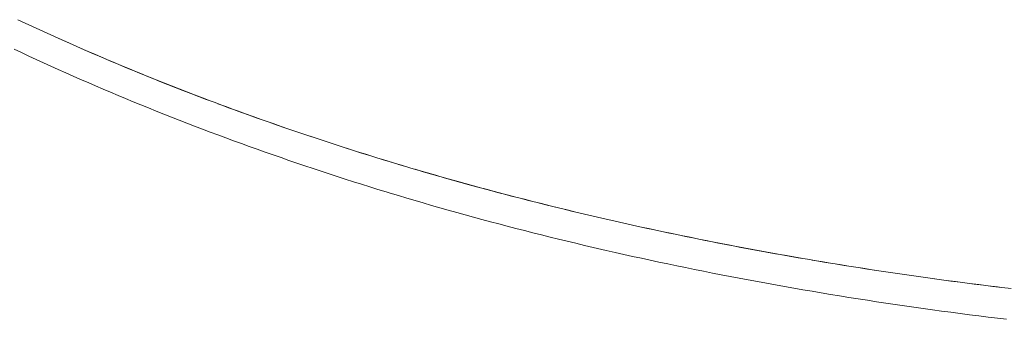
# Model space of a CAD drawing. Units: millimetres. Extents: x -12100 to 7904, y -11011 to 3280.
# Drawn here: x -2797 to -2750, y -306 to -292 of the extents above; entities that cross this region are included whole.
import ezdxf

# ---------------------------------------------------------------- set-up
doc = ezdxf.new("R2010")
doc.units = ezdxf.units.MM
doc.header["$LTSCALE"] = 50.8
doc.layers.add('Keine', color=7, linetype='Continuous', lineweight=0)
doc.layers.add('Standard', color=18, linetype='Continuous', lineweight=0)

# ---------------------------------------------------------------- blocks, each defined once
blk = doc.blocks.new('Gruppe-144')
at = {"layer": 'Keine', "color": 1, "linetype": 'Continuous', "lineweight": 0}
for p, q in [((-3195.393, -1550.578), (-3195.743, -1550.415)), ((-3195.218, -1550.66), (-3195.568, -1550.496)), ((-3195.042, -1550.741), (-3195.393, -1550.578)), ((-3194.867, -1550.822), (-3195.218, -1550.66)), ((-3194.691, -1550.903), (-3195.042, -1550.741)), ((-3194.515, -1550.983), (-3194.867, -1550.822)), ((-3194.339, -1551.064), (-3194.691, -1550.903)), ((-3194.162, -1551.144), (-3194.515, -1550.983)), ((-3193.985, -1551.224), (-3194.339, -1551.064)), ((-3193.808, -1551.303), (-3194.162, -1551.144)), ((-3193.631, -1551.383), (-3193.985, -1551.224)), ((-3193.453, -1551.462), (-3193.808, -1551.303)), ((-3193.276, -1551.541), (-3193.631, -1551.383)), ((-3193.098, -1551.62), (-3193.453, -1551.462)), ((-3192.92, -1551.698), (-3193.276, -1551.541)), ((-3192.741, -1551.776), (-3193.098, -1551.62)), ((-3195.568, -1551.992), (-3195.917, -1551.828)), ((-3195.218, -1552.156), (-3195.568, -1551.992)), ((-3192.562, -1551.854), (-3192.92, -1551.698)), ((-3192.384, -1551.932), (-3192.741, -1551.776)), ((-3192.204, -1552.01), (-3192.562, -1551.854)), ((-3192.025, -1552.087), (-3192.384, -1551.932)), ((-3191.845, -1552.164), (-3192.204, -1552.01)), ((-3191.666, -1552.241), (-3192.025, -1552.087)), ((-3194.867, -1552.318), (-3195.218, -1552.156)), ((-3194.515, -1552.479), (-3194.867, -1552.318)), ((-3194.162, -1552.64), (-3194.515, -1552.479)), ((-3191.486, -1552.317), (-3191.845, -1552.164)), ((-3191.305, -1552.394), (-3191.666, -1552.241)), ((-3191.125, -1552.47), (-3191.486, -1552.317)), ((-3190.944, -1552.546), (-3191.305, -1552.394)), ((-3190.763, -1552.622), (-3191.125, -1552.47)), ((-3190.582, -1552.697), (-3190.944, -1552.546)), ((-3193.808, -1552.799), (-3194.162, -1552.64)), ((-3193.453, -1552.958), (-3193.808, -1552.799)), ((-3193.098, -1553.115), (-3193.453, -1552.958)), ((-3190.4, -1552.772), (-3190.763, -1552.622)), ((-3190.219, -1552.847), (-3190.582, -1552.697)), ((-3190.037, -1552.922), (-3190.4, -1552.772)), ((-3189.855, -1552.997), (-3190.219, -1552.847)), ((-3189.672, -1553.071), (-3190.037, -1552.922)), ((-3189.49, -1553.145), (-3189.855, -1552.997)), ((-3192.741, -1553.272), (-3193.098, -1553.115)), ((-3192.384, -1553.428), (-3192.741, -1553.272)), ((-3192.025, -1553.583), (-3192.384, -1553.428)), ((-3189.307, -1553.219), (-3189.672, -1553.071)), ((-3189.124, -1553.292), (-3189.49, -1553.145)), ((-3188.94, -1553.366), (-3189.307, -1553.219)), ((-3188.757, -1553.439), (-3189.124, -1553.292)), ((-3188.573, -1553.512), (-3188.94, -1553.366)), ((-3188.389, -1553.584), (-3188.757, -1553.439)), ((-3188.205, -1553.657), (-3188.573, -1553.512)), ((-3191.666, -1553.737), (-3192.025, -1553.583)), ((-3191.305, -1553.89), (-3191.666, -1553.737)), ((-3190.944, -1554.042), (-3191.305, -1553.89)), ((-3188.02, -1553.729), (-3188.389, -1553.584)), ((-3187.836, -1553.801), (-3188.205, -1553.657)), ((-3187.651, -1553.873), (-3188.02, -1553.729)), ((-3187.466, -1553.944), (-3187.836, -1553.801)), ((-3187.28, -1554.015), (-3187.651, -1553.873)), ((-3187.095, -1554.086), (-3187.466, -1553.944)), ((-3190.582, -1554.193), (-3190.944, -1554.042)), ((-3190.219, -1554.343), (-3190.582, -1554.193)), ((-3189.855, -1554.492), (-3190.219, -1554.343)), ((-3186.909, -1554.157), (-3187.28, -1554.015)), ((-3186.723, -1554.228), (-3187.095, -1554.086)), ((-3186.536, -1554.298), (-3186.909, -1554.157)), ((-3186.35, -1554.368), (-3186.723, -1554.228)), ((-3186.536, -1554.298), (-3186.35, -1554.368)), ((-3185.976, -1554.508), (-3186.35, -1554.368)), ((-3185.789, -1554.577), (-3186.163, -1554.438)), ((-3189.49, -1554.641), (-3189.855, -1554.492)), ((-3189.124, -1554.788), (-3189.49, -1554.641)), ((-3188.757, -1554.935), (-3189.124, -1554.788)), ((-3188.389, -1555.08), (-3188.757, -1554.935)), ((-3185.601, -1554.646), (-3185.976, -1554.508)), ((-3185.413, -1554.715), (-3185.789, -1554.577)), ((-3185.225, -1554.784), (-3185.601, -1554.646)), ((-3185.037, -1554.852), (-3185.413, -1554.715)), ((-3184.849, -1554.921), (-3185.225, -1554.784)), ((-3184.66, -1554.989), (-3185.037, -1554.852)), ((-3184.471, -1555.056), (-3184.849, -1554.921)), ((-3188.02, -1555.225), (-3188.389, -1555.08)), ((-3187.651, -1555.369), (-3188.02, -1555.225)), ((-3187.28, -1555.511), (-3187.651, -1555.369)), ((-3184.282, -1555.124), (-3184.66, -1554.989)), ((-3184.093, -1555.191), (-3184.471, -1555.056)), ((-3183.903, -1555.258), (-3184.282, -1555.124)), ((-3183.713, -1555.325), (-3184.093, -1555.191)), ((-3183.523, -1555.392), (-3183.903, -1555.258)), ((-3183.333, -1555.458), (-3183.713, -1555.325)), ((-3183.142, -1555.524), (-3183.523, -1555.392)), ((-3186.909, -1555.653), (-3187.28, -1555.511)), ((-3186.536, -1555.794), (-3186.909, -1555.653)), ((-3186.163, -1555.934), (-3186.536, -1555.794)), ((-3182.952, -1555.59), (-3183.333, -1555.458)), ((-3182.761, -1555.656), (-3183.142, -1555.524)), ((-3182.57, -1555.721), (-3182.952, -1555.59)), ((-3182.378, -1555.787), (-3182.761, -1555.656)), ((-3182.186, -1555.851), (-3182.57, -1555.721)), ((-3181.994, -1555.916), (-3182.378, -1555.787)), ((-3181.802, -1555.981), (-3182.186, -1555.851)), ((-3185.789, -1556.073), (-3186.163, -1555.934)), ((-3185.413, -1556.211), (-3185.789, -1556.073)), ((-3185.037, -1556.348), (-3185.413, -1556.211)), ((-3184.66, -1556.485), (-3185.037, -1556.348)), ((-3181.61, -1556.045), (-3181.994, -1555.916)), ((-3181.417, -1556.109), (-3181.802, -1555.981)), ((-3181.224, -1556.173), (-3181.61, -1556.045)), ((-3181.031, -1556.236), (-3181.417, -1556.109)), ((-3180.838, -1556.3), (-3181.224, -1556.173)), ((-3180.645, -1556.363), (-3181.031, -1556.236)), ((-3180.451, -1556.426), (-3180.838, -1556.3)), ((-3180.257, -1556.488), (-3180.645, -1556.363)), ((-3184.282, -1556.62), (-3184.66, -1556.485)), ((-3183.903, -1556.754), (-3184.282, -1556.62)), ((-3183.523, -1556.888), (-3183.903, -1556.754)), ((-3180.062, -1556.551), (-3180.451, -1556.426)), ((-3179.868, -1556.613), (-3180.257, -1556.488)), ((-3179.673, -1556.675), (-3180.062, -1556.551)), ((-3179.478, -1556.737), (-3179.868, -1556.613)), ((-3179.283, -1556.798), (-3179.673, -1556.675)), ((-3179.088, -1556.86), (-3179.478, -1556.737)), ((-3178.892, -1556.921), (-3179.283, -1556.798)), ((-3183.142, -1557.02), (-3183.523, -1556.888)), ((-3182.761, -1557.152), (-3183.142, -1557.02)), ((-3182.378, -1557.282), (-3182.761, -1557.152)), ((-3181.994, -1557.412), (-3182.378, -1557.282)), ((-3178.696, -1556.981), (-3179.088, -1556.86)), ((-3178.5, -1557.042), (-3178.892, -1556.921)), ((-3178.304, -1557.102), (-3178.696, -1556.981)), ((-3178.107, -1557.162), (-3178.5, -1557.042)), ((-3177.91, -1557.222), (-3178.304, -1557.102)), ((-3177.713, -1557.282), (-3178.107, -1557.162)), ((-3177.91, -1557.222), (-3177.713, -1557.282)), ((-3177.319, -1557.4), (-3177.713, -1557.282)), ((-3181.61, -1557.541), (-3181.994, -1557.412)), ((-3181.224, -1557.669), (-3181.61, -1557.541)), ((-3180.838, -1557.796), (-3181.224, -1557.669)), ((-3177.121, -1557.459), (-3177.516, -1557.341)), ((-3176.923, -1557.518), (-3177.319, -1557.4)), ((-3177.121, -1557.459), (-3176.923, -1557.518)), ((-3176.526, -1557.635), (-3176.923, -1557.518)), ((-3176.328, -1557.693), (-3176.725, -1557.576)), ((-3176.129, -1557.75), (-3176.526, -1557.635)), ((-3175.93, -1557.808), (-3176.328, -1557.693)), ((-3175.73, -1557.865), (-3176.129, -1557.75)), ((-3180.451, -1557.922), (-3180.838, -1557.796)), ((-3180.062, -1558.047), (-3180.451, -1557.922)), ((-3179.673, -1558.171), (-3180.062, -1558.047)), ((-3179.283, -1558.294), (-3179.673, -1558.171)), ((-3175.531, -1557.922), (-3175.93, -1557.808)), ((-3175.331, -1557.979), (-3175.73, -1557.865)), ((-3175.131, -1558.036), (-3175.531, -1557.922)), ((-3174.93, -1558.092), (-3175.331, -1557.979)), ((-3174.73, -1558.148), (-3175.131, -1558.036)), ((-3174.529, -1558.204), (-3174.93, -1558.092)), ((-3174.328, -1558.26), (-3174.73, -1558.148)), ((-3174.127, -1558.315), (-3174.529, -1558.204)), ((-3178.892, -1558.417), (-3179.283, -1558.294)), ((-3178.5, -1558.538), (-3178.892, -1558.417)), ((-3178.107, -1558.658), (-3178.5, -1558.538)), ((-3178.107, -1558.658), (-3177.91, -1558.718)), ((-3177.516, -1558.837), (-3177.91, -1558.718)), ((-3173.926, -1558.371), (-3174.328, -1558.26)), ((-3173.724, -1558.426), (-3174.127, -1558.315)), ((-3173.522, -1558.48), (-3173.926, -1558.371)), ((-3173.32, -1558.535), (-3173.724, -1558.426)), ((-3173.117, -1558.589), (-3173.522, -1558.48)), ((-3172.915, -1558.643), (-3173.32, -1558.535)), ((-3172.712, -1558.697), (-3173.117, -1558.589)), ((-3172.509, -1558.751), (-3172.915, -1558.643)), ((-3172.306, -1558.804), (-3172.712, -1558.697)), ((-3177.121, -1558.955), (-3177.516, -1558.837)), ((-3176.725, -1559.072), (-3177.121, -1558.955)), ((-3176.328, -1559.189), (-3176.725, -1559.072)), ((-3175.93, -1559.304), (-3176.328, -1559.189)), ((-3172.102, -1558.857), (-3172.509, -1558.751)), ((-3171.898, -1558.91), (-3172.306, -1558.804)), ((-3171.694, -1558.963), (-3172.102, -1558.857)), ((-3171.49, -1559.015), (-3171.898, -1558.91)), ((-3171.285, -1559.067), (-3171.694, -1558.963)), ((-3171.081, -1559.119), (-3171.49, -1559.015)), ((-3170.876, -1559.171), (-3171.285, -1559.067)), ((-3170.671, -1559.222), (-3171.081, -1559.119)), ((-3170.465, -1559.274), (-3170.876, -1559.171)), ((-3175.531, -1559.418), (-3175.93, -1559.304)), ((-3175.131, -1559.532), (-3175.531, -1559.418)), ((-3174.73, -1559.644), (-3175.131, -1559.532)), ((-3174.328, -1559.756), (-3174.73, -1559.644)), ((-3170.26, -1559.325), (-3170.671, -1559.222)), ((-3170.054, -1559.375), (-3170.465, -1559.274)), ((-3169.848, -1559.426), (-3170.26, -1559.325)), ((-3169.641, -1559.476), (-3170.054, -1559.375)), ((-3169.435, -1559.526), (-3169.848, -1559.426)), ((-3169.228, -1559.576), (-3169.641, -1559.476)), ((-3169.021, -1559.626), (-3169.435, -1559.526)), ((-3168.814, -1559.675), (-3169.228, -1559.576)), ((-3168.606, -1559.724), (-3169.021, -1559.626)), ((-3173.926, -1559.867), (-3174.328, -1559.756)), ((-3173.522, -1559.976), (-3173.926, -1559.867)), ((-3173.117, -1560.085), (-3173.522, -1559.976)), ((-3172.712, -1560.193), (-3173.117, -1560.085)), ((-3168.398, -1559.773), (-3168.814, -1559.675)), ((-3168.19, -1559.822), (-3168.606, -1559.724)), ((-3167.982, -1559.87), (-3168.398, -1559.773)), ((-3167.774, -1559.919), (-3168.19, -1559.822)), ((-3167.565, -1559.967), (-3167.982, -1559.87)), ((-3167.356, -1560.014), (-3167.774, -1559.919)), ((-3167.565, -1559.967), (-3167.356, -1560.014)), ((-3166.938, -1560.109), (-3167.356, -1560.014)), ((-3166.728, -1560.156), (-3167.147, -1560.062)), ((-3166.518, -1560.203), (-3166.938, -1560.109)), ((-3172.306, -1560.3), (-3172.712, -1560.193)), ((-3171.898, -1560.406), (-3172.306, -1560.3)), ((-3171.49, -1560.511), (-3171.898, -1560.406)), ((-3171.081, -1560.615), (-3171.49, -1560.511)), ((-3166.308, -1560.25), (-3166.728, -1560.156)), ((-3166.098, -1560.296), (-3166.518, -1560.203)), ((-3165.887, -1560.342), (-3166.308, -1560.25)), ((-3165.677, -1560.388), (-3166.098, -1560.296)), ((-3165.466, -1560.434), (-3165.887, -1560.342)), ((-3165.254, -1560.479), (-3165.677, -1560.388)), ((-3165.043, -1560.524), (-3165.466, -1560.434)), ((-3164.831, -1560.569), (-3165.254, -1560.479)), ((-3164.619, -1560.614), (-3165.043, -1560.524)), ((-3164.407, -1560.659), (-3164.831, -1560.569)), ((-3170.671, -1560.718), (-3171.081, -1560.615)), ((-3170.26, -1560.821), (-3170.671, -1560.718)), ((-3169.848, -1560.922), (-3170.26, -1560.821)), ((-3169.435, -1561.022), (-3169.848, -1560.922)), ((-3169.021, -1561.122), (-3169.435, -1561.022)), ((-3164.195, -1560.703), (-3164.619, -1560.614)), ((-3163.982, -1560.747), (-3164.407, -1560.659)), ((-3163.769, -1560.791), (-3164.195, -1560.703)), ((-3163.556, -1560.834), (-3163.982, -1560.747)), ((-3163.343, -1560.878), (-3163.769, -1560.791)), ((-3163.129, -1560.921), (-3163.556, -1560.834)), ((-3162.915, -1560.964), (-3163.343, -1560.878)), ((-3162.701, -1561.006), (-3163.129, -1560.921)), ((-3162.487, -1561.049), (-3162.915, -1560.964)), ((-3162.273, -1561.091), (-3162.701, -1561.006)), ((-3162.058, -1561.133), (-3162.487, -1561.049)), ((-3168.606, -1561.22), (-3169.021, -1561.122)), ((-3168.19, -1561.318), (-3168.606, -1561.22)), ((-3167.774, -1561.415), (-3168.19, -1561.318)), ((-3167.774, -1561.415), (-3167.565, -1561.463)), ((-3167.147, -1561.558), (-3167.565, -1561.463)), ((-3161.843, -1561.175), (-3162.273, -1561.091)), ((-3161.628, -1561.216), (-3162.058, -1561.133)), ((-3161.412, -1561.257), (-3161.843, -1561.175)), ((-3161.197, -1561.298), (-3161.628, -1561.216)), ((-3160.981, -1561.339), (-3161.412, -1561.257)), ((-3160.765, -1561.38), (-3161.197, -1561.298)), ((-3160.548, -1561.42), (-3160.981, -1561.339)), ((-3160.332, -1561.46), (-3160.765, -1561.38)), ((-3160.115, -1561.5), (-3160.548, -1561.42)), ((-3159.898, -1561.54), (-3160.332, -1561.46)), ((-3159.681, -1561.579), (-3160.115, -1561.5)), ((-3159.463, -1561.618), (-3159.898, -1561.54)), ((-3166.728, -1561.652), (-3167.147, -1561.558)), ((-3166.308, -1561.746), (-3166.728, -1561.652)), ((-3165.887, -1561.838), (-3166.308, -1561.746)), ((-3165.466, -1561.93), (-3165.887, -1561.838)), ((-3165.043, -1562.02), (-3165.466, -1561.93)), ((-3164.619, -1562.11), (-3165.043, -1562.02)), ((-3159.245, -1561.657), (-3159.681, -1561.579)), ((-3159.027, -1561.696), (-3159.463, -1561.618)), ((-3158.809, -1561.734), (-3159.245, -1561.657)), ((-3158.591, -1561.772), (-3159.027, -1561.696)), ((-3158.372, -1561.81), (-3158.809, -1561.734)), ((-3158.153, -1561.848), (-3158.591, -1561.772)), ((-3157.934, -1561.886), (-3158.372, -1561.81)), ((-3158.153, -1561.848), (-3157.934, -1561.886)), ((-3157.495, -1561.96), (-3157.934, -1561.886)), ((-3157.275, -1561.997), (-3157.715, -1561.923)), ((-3157.055, -1562.034), (-3157.495, -1561.96)), ((-3156.835, -1562.07), (-3157.275, -1561.997)), ((-3164.195, -1562.199), (-3164.619, -1562.11)), ((-3163.769, -1562.287), (-3164.195, -1562.199)), ((-3163.343, -1562.374), (-3163.769, -1562.287)), ((-3162.915, -1562.46), (-3163.343, -1562.374)), ((-3162.487, -1562.545), (-3162.915, -1562.46)), ((-3156.614, -1562.106), (-3157.055, -1562.034)), ((-3156.394, -1562.142), (-3156.835, -1562.07)), ((-3156.173, -1562.178), (-3156.614, -1562.106)), ((-3155.951, -1562.213), (-3156.394, -1562.142)), ((-3155.73, -1562.248), (-3156.173, -1562.178)), ((-3155.508, -1562.283), (-3155.951, -1562.213)), ((-3155.286, -1562.318), (-3155.73, -1562.248)), ((-3155.064, -1562.352), (-3155.508, -1562.283)), ((-3154.842, -1562.387), (-3155.286, -1562.318)), ((-3154.62, -1562.421), (-3155.064, -1562.352)), ((-3154.397, -1562.454), (-3154.842, -1562.387)), ((-3154.175, -1562.488), (-3154.62, -1562.421)), ((-3153.953, -1562.521), (-3154.397, -1562.454)), ((-3153.73, -1562.554), (-3154.175, -1562.488)), ((-3162.058, -1562.629), (-3162.487, -1562.545)), ((-3161.628, -1562.712), (-3162.058, -1562.629)), ((-3161.197, -1562.794), (-3161.628, -1562.712)), ((-3160.765, -1562.876), (-3161.197, -1562.794)), ((-3160.332, -1562.956), (-3160.765, -1562.876)), ((-3159.898, -1563.036), (-3160.332, -1562.956)), ((-3153.508, -1562.587), (-3153.953, -1562.521)), ((-3153.286, -1562.619), (-3153.73, -1562.554)), ((-3153.064, -1562.651), (-3153.508, -1562.587)), ((-3152.841, -1562.683), (-3153.286, -1562.619)), ((-3152.619, -1562.714), (-3153.064, -1562.651)), ((-3152.397, -1562.746), (-3152.841, -1562.683)), ((-3152.175, -1562.777), (-3152.619, -1562.714)), ((-3151.952, -1562.808), (-3152.397, -1562.746)), ((-3151.73, -1562.838), (-3152.175, -1562.777)), ((-3151.508, -1562.868), (-3151.952, -1562.808)), ((-3151.285, -1562.898), (-3151.73, -1562.838)), ((-3151.063, -1562.928), (-3151.508, -1562.868)), ((-3150.841, -1562.957), (-3151.285, -1562.898)), ((-3150.619, -1562.986), (-3151.063, -1562.928)), ((-3150.396, -1563.015), (-3150.841, -1562.957)), ((-3159.463, -1563.114), (-3159.898, -1563.036)), ((-3159.027, -1563.192), (-3159.463, -1563.114)), ((-3158.591, -1563.268), (-3159.027, -1563.192)), ((-3158.153, -1563.344), (-3158.591, -1563.268)), ((-3157.715, -1563.419), (-3158.153, -1563.344)), ((-3157.275, -1563.493), (-3157.715, -1563.419)), ((-3150.174, -1563.044), (-3150.619, -1562.986)), ((-3149.952, -1563.072), (-3150.396, -1563.015)), ((-3149.729, -1563.1), (-3150.174, -1563.044)), ((-3149.507, -1563.128), (-3149.952, -1563.072)), ((-3149.285, -1563.156), (-3149.729, -1563.1)), ((-3149.063, -1563.183), (-3149.507, -1563.128)), ((-3148.84, -1563.21), (-3149.285, -1563.156)), ((-3148.618, -1563.237), (-3149.063, -1563.183)), ((-3148.84, -1563.21), (-3148.618, -1563.237)), ((-3148.174, -1563.289), (-3148.618, -1563.237)), ((-3156.835, -1563.566), (-3157.275, -1563.493)), ((-3156.394, -1563.638), (-3156.835, -1563.566)), ((-3155.951, -1563.709), (-3156.394, -1563.638)), ((-3155.508, -1563.779), (-3155.951, -1563.709)), ((-3155.064, -1563.848), (-3155.508, -1563.779)), ((-3154.62, -1563.917), (-3155.064, -1563.848)), ((-3154.175, -1563.984), (-3154.62, -1563.917)), ((-3153.73, -1564.05), (-3154.175, -1563.984)), ((-3153.286, -1564.115), (-3153.73, -1564.05)), ((-3152.841, -1564.179), (-3153.286, -1564.115)), ((-3152.397, -1564.242), (-3152.841, -1564.179)), ((-3151.952, -1564.303), (-3152.397, -1564.242)), ((-3151.508, -1564.364), (-3151.952, -1564.303)), ((-3151.063, -1564.424), (-3151.508, -1564.364)), ((-3150.619, -1564.482), (-3151.063, -1564.424)), ((-3150.174, -1564.54), (-3150.619, -1564.482)), ((-3149.729, -1564.596), (-3150.174, -1564.54)), ((-3149.285, -1564.652), (-3149.729, -1564.596)), ((-3148.84, -1564.706), (-3149.285, -1564.652)), ((-3148.396, -1564.759), (-3148.84, -1564.706))]:
    blk.add_line(p, q, dxfattribs=at)

msp = doc.modelspace()

# ---------------------------------------------------------------- block references
at = {"layer": 'Standard', "color": 1}
msp.add_blockref('Gruppe-144', (399, 1258.39), dxfattribs=at)

doc.saveas('drawing.dxf')
